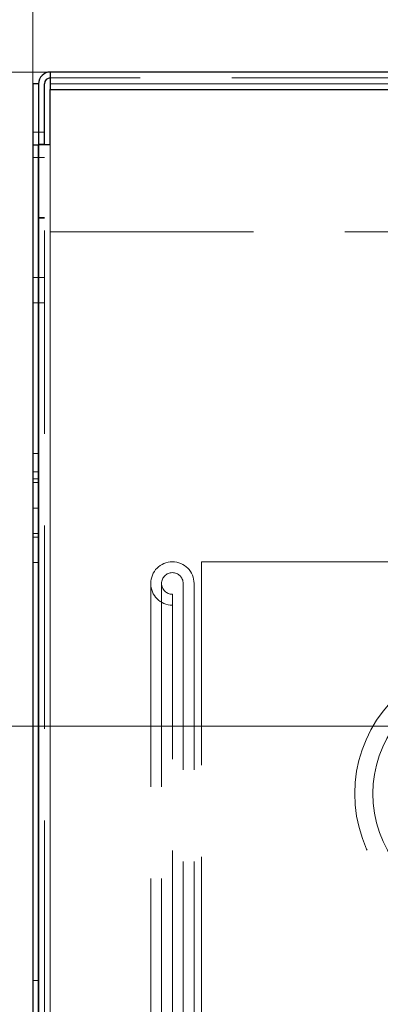
# Model space of a CAD drawing. Units: millimetres. Extents: x -210 to 210, y -148 to 148.
# Drawn here: x 12 to 19, y 86 to 105 of the extents above; entities that cross this region are included whole.
import ezdxf

# ---------------------------------------------------------------- set-up
doc = ezdxf.new("R2010")
doc.units = ezdxf.units.MM
doc.linetypes.add('Liniakreskowa', pattern=[5.8, 4, -1.8])
doc.layers.add('Liniewidoków', color=7, linetype='Continuous', lineweight=0)
doc.layers.add('Wymiary', color=7, linetype='Continuous', lineweight=0)
doc.styles.add('ICTEXT4', font='isocp', dxfattribs={"bigfont": 'bigfont.shx'})
doc.dimstyles.new('ISO_1', dxfattribs={"dimtxt": 2.9845, "dimasz": 3, "dimexe": 1, "dimexo": 0, "dimgap": 0, "dimtad": 1, "dimdec": 3, "dimlfac": 7, "dimrnd": 0.001, "dimtxsty": 'ICTEXT4', "dimcen": 0.09, "dimdle": 6, "dimclrd": 7, "dimclre": 7, "dimclrt": 7, "dimadec": 1, "dimazin": 2, "dimtfac": 12, "dimtdec": 3, "dimtofl": 0, "dimtmove": 0, "dimatfit": 0, "dimfxl": 1, "dimtolj": 1, "dimarcsym": 0})

# ---------------------------------------------------------------- blocks, each defined once
blk = doc.blocks.new('*X10')
at = {"layer": 'Wymiary'}
for points in [[(15.38, 114.463), (15.38, 113.463), (12.38, 113.963)], [(22.237, 113.463), (22.237, 114.463), (25.237, 113.963)]]:
    blk.add_hatch(color=7, dxfattribs=at).paths.add_polyline_path(points, flags=0)
at = {"layer": 'Wymiary', "color": 7, "lineweight": 15}
for p, q in [((12.38, 103.722), (12.38, 114.963)), ((25.237, 91.094), (25.237, 114.963)), ((22.237, 113.963), (15.38, 113.963))]:
    blk.add_line(p, q, dxfattribs=at)
at = {"layer": 'Wymiary', "color": 7, "insert": (18.809, 115.487), "char_height": 2.9845, "width": 7.73636, "attachment_point": 5, "style": 'ICTEXT4'}
blk.add_mtext('90', dxfattribs=at)
blk = doc.blocks.new('*X11')
at = {"layer": 'Wymiary'}
for points in [[(5.229, 100.951), (4.229, 100.951), (4.729, 103.951)], [(4.229, 94.094), (5.229, 94.094), (4.729, 91.094)]]:
    blk.add_hatch(color=7, dxfattribs=at).paths.add_polyline_path(points, flags=0)
at = {"layer": 'Wymiary', "color": 7, "lineweight": 15}
for p, q in [((14.151, 103.951), (3.729, 103.951)), ((4.729, 94.094), (4.729, 100.951)), ((25.237, 91.094), (3.729, 91.094))]:
    blk.add_line(p, q, dxfattribs=at)
at = {"layer": 'Wymiary', "color": 7, "insert": (3.205, 97.522), "char_height": 2.9845, "width": 7.73636, "attachment_point": 5, "rotation": 90, "style": 'ICTEXT4'}
blk.add_mtext('90', dxfattribs=at)

msp = doc.modelspace()

# ---------------------------------------------------------------- linework, layer by layer
at = {"layer": 'Liniewidoków', "color": 7, "linetype": 'Continuous', "lineweight": 30}
for p, q in [((49.29429, 103.95078), (12.72286, 103.95078)), ((12.72286, 103.95078), (12.72286, 103.72221)), ((12.49429, 103.72221), (12.38, 103.72221)), ((12.38, 103.72221), (12.38, 102.52221)), ((12.49429, 103.72221), (12.49429, 102.5365)), ((12.49429, 103.72221), (12.49429, 102.5365)), ((12.60857, 102.5365), (12.60857, 103.72221)), ((12.72286, 103.72221), (12.72286, 103.60793)), ((12.72286, 102.52221), (12.72286, 103.60793)), ((12.72286, 103.60793), (46.80857, 103.60793)), ((12.38, 102.52221), (12.38, -1.7635)), ((12.38, 102.52221), (12.49429, 102.52221)), ((12.49429, 102.5365), (12.49429, 102.52221)), ((12.49429, 102.5365), (12.60857, 102.5365)), ((12.49429, 102.52221), (12.49429, -1.7635)), ((12.49429, -1.7635), (12.49429, 102.52221)), ((12.72286, 102.52221), (12.49429, 102.52221)), ((12.60857, 102.5365), (12.60857, 102.52221))]:
    msp.add_line(p, q, dxfattribs=at)
at = {"layer": 'Liniewidoków', "color": 7, "linetype": 'Continuous', "lineweight": 15}
for p, q in [((12.72286, 103.72221), (49.52286, 103.72221)), ((12.72286, -1.7635), (12.72286, 102.52221))]:
    msp.add_line(p, q, dxfattribs=at)
at = {"layer": 'Liniewidoków', "color": 7, "linetype": 'Continuous', "lineweight": 30}
for radius in [0.22857, 0.11429]:
    msp.add_arc((12.72286, 103.72221), radius, 90, 180, dxfattribs=at)
at = {"layer": 'Wymiary', "color": 7, "linetype": 'Liniakreskowa', "lineweight": 9}
for p, q in [((49.29429, 103.8365), (12.72286, 103.8365)), ((12.72286, 103.72221), (49.52286, 103.72221)), ((49.40857, 103.72221), (12.72286, 103.72221)), ((49.40857, 103.72221), (12.72286, 103.72221)), ((12.49429, 102.77228), (12.38, 102.77228)), ((12.49429, 102.77228), (12.38, 102.77228)), ((12.49429, 102.77228), (12.38, 102.77228)), ((12.49429, 102.77228), (12.60857, 102.77228)), ((12.49429, 102.77228), (12.60857, 102.77228)), ((12.49429, 102.77228), (12.60857, 102.77228)), ((12.60857, -1.7635), (12.60857, 102.52221)), ((12.72286, 102.52221), (12.72286, 100.80793)), ((12.72286, 100.80793), (12.72286, 102.52221)), ((12.38, 102.27228), (12.49429, 102.27228)), ((12.38, 102.27228), (12.49429, 102.27228)), ((12.38, 102.27228), (12.49429, 102.27228)), ((12.60857, 102.27228), (12.49429, 102.27228)), ((12.60857, 102.27228), (12.49429, 102.27228)), ((12.60857, 102.27228), (12.49429, 102.27228)), ((12.60857, 101.09364), (12.49429, 101.09364)), ((12.60857, 101.07935), (12.49429, 101.07935)), ((12.72286, 100.80793), (46.95143, 100.80793)), ((12.72286, -0.04922), (12.72286, 100.80793)), ((12.72286, 100.80793), (12.72286, 77.52221)), ((12.72286, 100.80793), (12.72286, 77.52221)), ((12.49429, 99.91507), (12.38, 99.91507)), ((12.49429, 99.91507), (12.38, 99.91507)), ((12.60857, 99.91507), (12.49429, 99.91507)), ((12.60857, 99.91507), (12.49429, 99.91507)), ((12.38, 99.41507), (12.49429, 99.41507)), ((12.38, 99.41507), (12.49429, 99.41507)), ((12.49429, 99.41507), (12.60857, 99.41507)), ((12.49429, 99.41507), (12.60857, 99.41507)), ((12.49429, 96.45078), (12.38, 96.45078)), ((12.49429, 96.09358), (12.38, 96.09358)), ((12.49429, 95.95078), (12.38, 95.95078)), ((12.49429, 95.95078), (12.38, 95.95078)), ((12.49429, 95.87937), (12.38, 95.87937)), ((12.49429, 95.37937), (12.38, 95.37937)), ((12.49429, 95.37934), (12.38, 95.37934)), ((12.49429, 94.87934), (12.38, 94.87934)), ((12.49429, 94.80793), (12.38, 94.80793)), ((12.49429, 94.80793), (12.38, 94.80793)), ((12.49429, 94.30793), (12.38, 94.30793)), ((15.70014, 94.32102), (15.70014, 51.46388)), ((15.70014, 94.32102), (39.98585, 94.32102)), ((14.70014, 93.89642), (14.70014, 9.03134)), ((14.70014, 93.89642), (14.70014, 9.03134)), ((14.91442, 93.89642), (14.91442, 9.03134)), ((14.91442, 93.89642), (14.91442, 9.03134)), ((15.33905, 9.03134), (15.33905, 93.89642)), ((15.55333, 9.03134), (15.55333, 93.89642)), ((15.12674, 9.24366), (15.12674, 93.6841)), ((12.38, 86.09358), (12.49429, 86.09358))]:
    msp.add_line(p, q, dxfattribs=at)
for centre, radius, start, end in [((15.12674, 93.89642), 0.4266, 0, 180), ((15.12674, 93.89642), 0.21231, 0.00003, 180), ((15.12674, 93.89642), 0.4266, 180, 270), ((15.12674, 93.89642), 0.21231, 180, 270), ((21.35991, 89.76122), 2.64286, 118.037951, 270.920454), ((21.35991, 89.76122), 2.28571, 118.037951, 270.920454), ((21.35991, 89.76122), 2.28571, 118.037951, 270.920454)]:
    msp.add_arc(centre, radius, start, end, dxfattribs=at)

# ---------------------------------------------------------------- dimensions: what is measured, and where the dimension line sits
at = {"layer": 'Wymiary'}
dim = msp.add_linear_dim(base=(12.38, 113.96327), p1=(25.23716, 91.09359), p2=(12.38, 103.72221), text='90', dimstyle='ISO_1', override={"dimsah": 1, "dimtzin": 0}, dxfattribs=at)
dim.commit()
dim.dimension.update_dxf_attribs({"geometry": '*X10', "text_midpoint": (18.80858, 113.96327), "dimtype": 160})
dim = msp.add_linear_dim(base=(4.72901, 103.95078), p1=(25.23716, 91.09359), p2=(14.15143, 103.95078), angle=270, text='90', dimstyle='ISO_1', override={"dimsah": 1, "dimtzin": 0}, dxfattribs=at)
dim.commit()
dim.dimension.update_dxf_attribs({"geometry": '*X11', "text_midpoint": (4.72901, 97.52219), "dimtype": 160})

doc.saveas('drawing.dxf')
